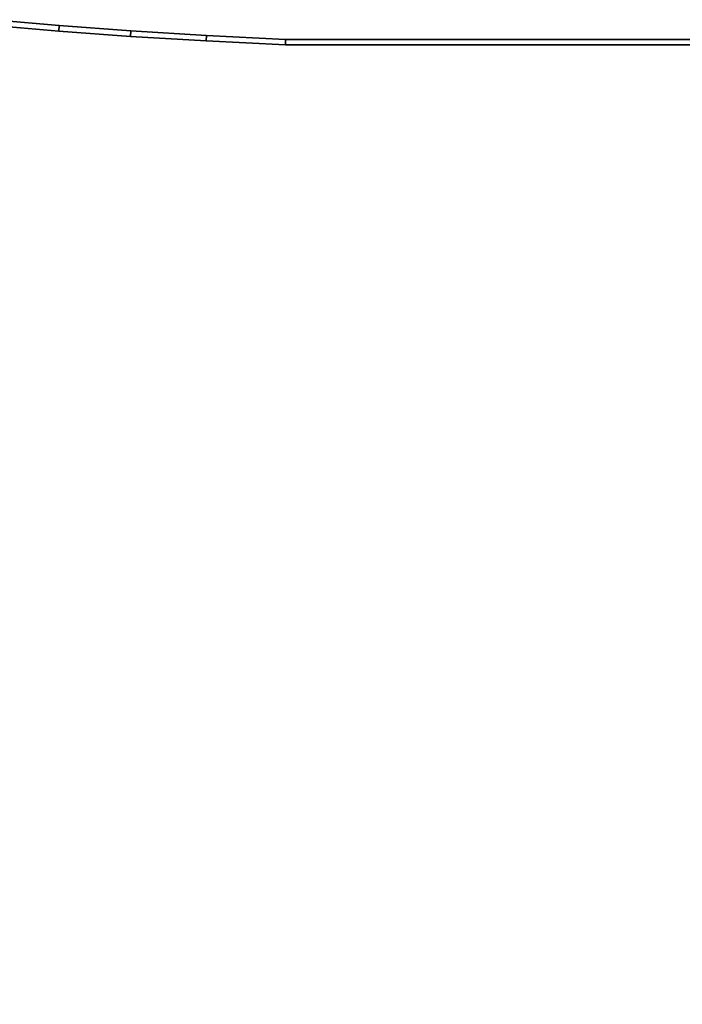
# Model space of a CAD drawing. Units: centimetres. Extents: x -99 to 41, y -21 to 79.
# Drawn here: x -7 to 17, y 15 to 50 of the extents above; entities that cross this region are included whole.
import ezdxf

# ---------------------------------------------------------------- set-up
doc = ezdxf.new("R2010")
doc.units = ezdxf.units.CM
doc.layers.get('0').update_dxf_attribs({"true_color": 0x8c58e1})

msp = doc.modelspace()

# ---------------------------------------------------------------- linework, layer by layer
at = {"color": 18, "true_color": 0x000000}
for points, invisible_edges in [([(-99.013, -20.448, 72.487), (-8.091, 49.92, 72.487), (-5.639, 49.708, 72.487)], 13), ([(-99.013, -20.448, 74.987), (-5.639, 49.708, 74.987), (-8.091, 49.92, 74.987)], 13), ([(-8.091, 49.92, 72.487), (-8.072, 50.119, 72.687), (-5.623, 49.907, 72.687)], 12), ([(-8.072, 50.119, 74.787), (-8.091, 49.92, 74.987), (-5.639, 49.708, 74.987)], 12), ([(-5.623, 49.907, 72.687), (-5.639, 49.708, 72.487), (-8.091, 49.92, 72.487)], 12), ([(-8.072, 50.119, 74.787), (-5.623, 49.907, 74.787), (-5.623, 49.907, 72.687)], 12), ([(-5.623, 49.907, 72.687), (-8.072, 50.119, 72.687), (-8.072, 50.119, 74.787)], 12), ([(-5.639, 49.708, 74.987), (-5.623, 49.907, 74.787), (-8.072, 50.119, 74.787)], 12), ([(-5.639, 49.708, 72.487), (-5.623, 49.907, 72.687), (-3.045, 49.72, 72.687)], 12), ([(-5.623, 49.907, 74.787), (-5.639, 49.708, 74.987), (-3.058, 49.52, 74.987)], 12), ([(-5.623, 49.907, 74.787), (-3.045, 49.72, 74.787), (-3.045, 49.72, 72.687)], 12), ([(-3.045, 49.72, 72.687), (-5.623, 49.907, 72.687), (-5.623, 49.907, 74.787)], 12), ([(-3.058, 49.52, 74.987), (-3.045, 49.72, 74.787), (-5.623, 49.907, 74.787)], 12), ([(-99.013, -20.448, 72.487), (-5.639, 49.708, 72.487), (-3.058, 49.52, 72.487)], 13), ([(-99.013, -20.448, 74.987), (-3.058, 49.52, 74.987), (-5.639, 49.708, 74.987)], 13), ([(-3.045, 49.72, 72.687), (-3.058, 49.52, 72.487), (-5.639, 49.708, 72.487)], 12), ([(-3.058, 49.52, 72.487), (-3.045, 49.72, 72.687), (-0.333, 49.555, 72.687)], 12), ([(-3.045, 49.72, 74.787), (-3.058, 49.52, 74.987), (-0.344, 49.355, 74.987)], 12), ([(-0.333, 49.555, 72.687), (-0.344, 49.355, 72.487), (-3.058, 49.52, 72.487)], 12), ([(-3.045, 49.72, 74.787), (-0.333, 49.555, 74.787), (-0.333, 49.555, 72.687)], 12), ([(-0.333, 49.555, 72.687), (-3.045, 49.72, 72.687), (-3.045, 49.72, 74.787)], 12), ([(-0.344, 49.355, 74.987), (-0.333, 49.555, 74.787), (-3.045, 49.72, 74.787)], 12), ([(-0.344, 49.355, 72.487), (-0.333, 49.555, 72.687), (2.516, 49.411, 72.687)], 12), ([(-0.333, 49.555, 74.787), (-0.344, 49.355, 74.987), (2.511, 49.211, 74.987)], 12), ([(-0.333, 49.555, 74.787), (2.516, 49.411, 74.787), (2.516, 49.411, 72.687)], 12), ([(2.516, 49.411, 72.687), (-0.333, 49.555, 72.687), (-0.333, 49.555, 74.787)], 12), ([(2.511, 49.211, 74.987), (2.516, 49.411, 74.787), (-0.333, 49.555, 74.787)], 12), ([(-99.013, -20.448, 72.487), (-3.058, 49.52, 72.487), (-0.344, 49.355, 72.487)], 13), ([(-99.013, -20.448, 74.987), (-0.344, 49.355, 74.987), (-3.058, 49.52, 74.987)], 13), ([(-99.013, -20.448, 72.487), (-0.344, 49.355, 72.487), (2.511, 49.211, 72.487)], 13), ([(-99.013, -20.448, 74.987), (2.511, 49.211, 74.987), (-0.344, 49.355, 74.987)], 13), ([(-99.013, -20.448, 72.487), (2.511, 49.211, 72.487), (40.387, 49.211, 72.487)], 13), ([(-99.013, -20.448, 72.487), (40.387, 49.211, 72.487), (40.387, -20.448, 72.487)], 1), ([(-99.013, -20.448, 74.987), (40.387, -20.448, 74.987), (40.387, 49.211, 74.987)], 12), ([(-99.013, -20.448, 74.987), (40.387, 49.211, 74.987), (2.511, 49.211, 74.987)], 13), ([(2.516, 49.411, 72.687), (2.511, 49.211, 72.487), (-0.344, 49.355, 72.487)], 12), ([(40.587, 49.411, 72.687), (40.387, 49.211, 72.487), (2.511, 49.211, 72.487)], 12), ([(2.511, 49.211, 72.487), (2.516, 49.411, 72.687), (40.587, 49.411, 72.687)], 12), ([(2.516, 49.411, 74.787), (2.511, 49.211, 74.987), (40.387, 49.211, 74.987)], 12), ([(2.516, 49.411, 74.787), (40.587, 49.411, 74.787), (40.587, 49.411, 72.687)], 12), ([(40.587, 49.411, 72.687), (2.516, 49.411, 72.687), (2.516, 49.411, 74.787)], 12), ([(40.387, 49.211, 74.987), (40.587, 49.411, 74.787), (2.516, 49.411, 74.787)], 12)]:
    msp.add_3dface(points, dxfattribs=dict(at, invisible_edges=invisible_edges))

doc.saveas('drawing.dxf')
